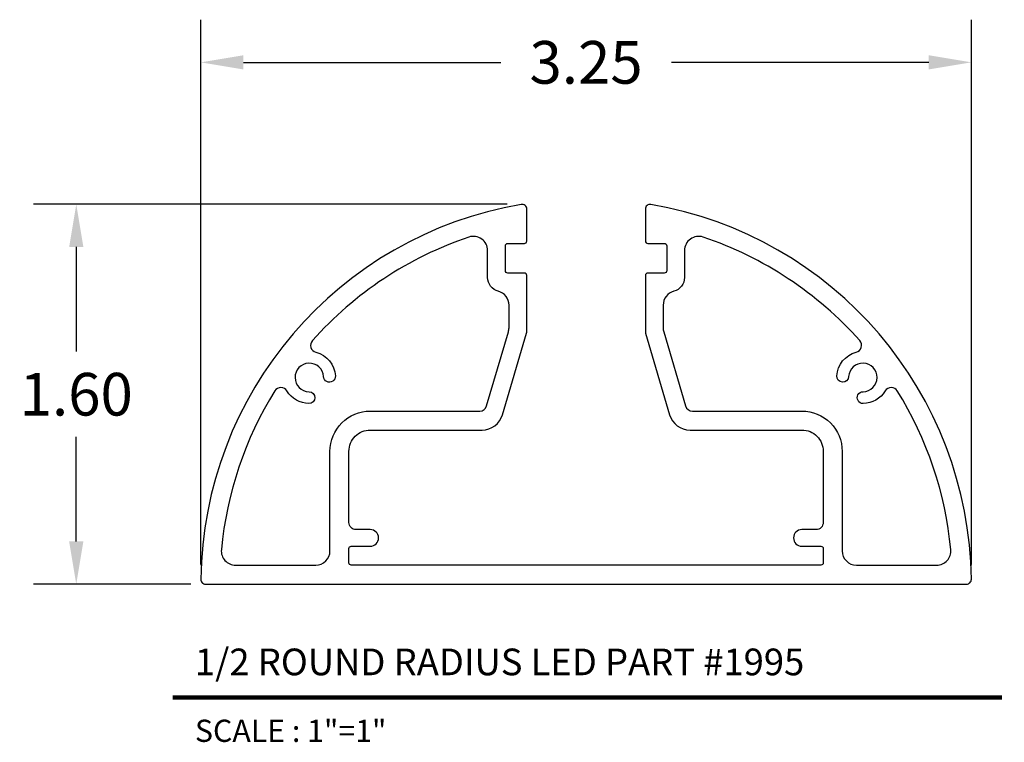
# Model space of a CAD drawing. Units: inches. Extents: x 4.61 to 8.76, y 4.22 to 7.27.
import ezdxf
from ezdxf.enums import TextEntityAlignment as Align

# ---------------------------------------------------------------- set-up
doc = ezdxf.new("R2010")
doc.units = ezdxf.units.IN
doc.header["$MEASUREMENT"] = 0
doc.layers.add('MAIN', color=7, linetype='Continuous')
doc.layers.add('tx', color=150, linetype='Continuous')
doc.styles.add('BLD', font='romand.shx')
doc.dimstyles.get("Standard").update_dxf_attribs({"dimtxt": 0.18, "dimasz": 0.18, "dimexe": 0.18, "dimexo": 0.0625, "dimgap": 0.09, "dimtad": 0, "dimtih": 1, "dimtoh": 1, "dimzin": 0, "dimdsep": 46, "dimtxsty": 'Standard', "dimcen": 0.09, "dimadec": 0, "dimazin": 0, "dimtfac": 1, "dimtofl": 0, "dimtmove": 0, "dimatfit": 3, "dimfxl": 1, "dimtolj": 1, "dimtzin": 0, "dimarcsym": 0})

# ---------------------------------------------------------------- blocks, each defined once
blk = doc.blocks.new('*D7')
at = {"color": 0, "lineweight": -2}
for p, q in [((5.3711, 4.9681), (5.3711, 7.2666)), ((8.6208, 4.9681), (8.6208, 7.2666)), ((5.5511, 7.0866), (6.636, 7.0866)), ((8.4408, 7.0866), (7.356, 7.0866))]:
    blk.add_line(p, q, dxfattribs=at)
at = {"color": 0}
for points in [[(5.5511, 7.1166), (5.5511, 7.0566), (5.3711, 7.0866)], [(8.4408, 7.1166), (8.4408, 7.0566), (8.6208, 7.0866)]]:
    blk.add_solid(points, dxfattribs=at)
at = {"layer": 'Defpoints', "color": 0}
for p in [(8.6208, 7.0866), (5.3711, 4.9056), (8.6208, 4.9056)]:
    blk.add_point(p, dxfattribs=at)
at = {"color": 0, "insert": (6.996, 7.0866), "char_height": 0.18, "attachment_point": 5}
blk.add_mtext('\\A1;3.25', dxfattribs=at)
blk = doc.blocks.new('*D8')
at = {"color": 0, "lineweight": -2}
for p, q in [((6.6635, 6.4877), (4.6661, 6.4877)), ((4.8461, 6.3077), (4.8461, 5.8666)), ((4.8461, 5.0656), (4.8461, 5.5066)), ((5.3286, 4.8856), (4.6661, 4.8856))]:
    blk.add_line(p, q, dxfattribs=at)
at = {"color": 0}
for points in [[(4.8161, 6.3077), (4.8761, 6.3077), (4.8461, 6.4877)], [(4.8161, 5.0656), (4.8761, 5.0656), (4.8461, 4.8856)]]:
    blk.add_solid(points, dxfattribs=at)
at = {"layer": 'Defpoints', "color": 0}
for p in [(6.726, 6.4877), (4.8461, 4.8856), (5.3911, 4.8856)]:
    blk.add_point(p, dxfattribs=at)
at = {"color": 0, "insert": (4.8461, 5.6866), "char_height": 0.18, "attachment_point": 5}
blk.add_mtext('\\A1;1.60', dxfattribs=at)

msp = doc.modelspace()

# ---------------------------------------------------------------- linework, layer by layer
at = {"layer": 'MAIN', "color": 5, "ltscale": 0.116666}
for points in [[(6.7226, 6.4874, 0.362002), (5.3711, 4.9058, 0.417868), (5.3911, 4.8856), (8.6008, 4.8856, 0.417868), (8.6208, 4.9058, 0.362002), (7.2693, 6.4874, 0.464633), (7.246, 6.4677), (7.246, 6.3327, 0.414214), (7.256, 6.3227), (7.326, 6.3227, -0.414214), (7.336, 6.3127), (7.336, 6.3127), (7.336, 6.2077, -0.414214), (7.326, 6.1977), (7.256, 6.1977, 0.414214), (7.246, 6.1877), (7.246, 6.1877), (7.246, 5.9521, 0.071635), (7.2472, 5.9436), (7.3482, 5.6002, 0.332706), (7.4345, 5.5356), (7.906, 5.5356, -0.414214), (7.996, 5.4456), (7.996, 5.1456, -0.414214), (7.966, 5.1156), (7.906, 5.1156, 1), (7.906, 5.0456), (7.986, 5.0456, -0.414214), (7.996, 5.0356), (7.996, 4.9756, -0.414214), (7.986, 4.9656), (6.006, 4.9656, -0.414214), (5.996, 4.9756), (5.996, 5.0356, -0.414214), (6.006, 5.0456), (6.086, 5.0456, 1), (6.086, 5.1156), (6.026, 5.1156, -0.414214), (5.996, 5.1456), (5.996, 5.4456, -0.414214), (6.086, 5.5356), (6.5574, 5.5356, 0.332706), (6.6437, 5.6002), (6.7448, 5.9436, 0.071635), (6.746, 5.9521), (6.746, 6.1877, 0.414214), (6.736, 6.1977), (6.666, 6.1977, -0.414214), (6.656, 6.2077), (6.656, 6.2077), (6.656, 6.3127), (6.656, 6.3127, -0.414214), (6.666, 6.3227), (6.736, 6.3227, 0.414214), (6.746, 6.3327), (6.746, 6.4677, 0.464633)], [(5.8418, 5.9127, 0.560254), (5.8566, 5.8637, -0.324642), (5.9387, 5.7638, -1), (5.8887, 5.7609, 2.294112), (5.828, 5.6973, -1), (5.8274, 5.6473, -0.259113), (5.7347, 5.7004, 0.560254), (5.6835, 5.7007, 0.115856), (5.4579, 5.0312, 0.442146), (5.5176, 4.9656), (5.856, 4.9656, 0.414214), (5.916, 5.0256), (5.916, 5.4456, -0.414214), (6.086, 5.6156), (6.5476, 5.6156, 0.332706), (6.5764, 5.6371), (6.6685, 5.9502, 0.071635), (6.671, 5.9672), (6.671, 6.0627, 0.341999), (6.626, 6.1208, -0.341999), (6.581, 6.1789), (6.581, 6.2926, 0.513129), (6.5018, 6.3494, 0.130232)], [(8.2573, 5.7004, -0.259113), (8.1646, 5.6473, -1), (8.1639, 5.6973, 2.294112), (8.1032, 5.7609, -1), (8.0533, 5.7638, -0.324642), (8.1353, 5.8637, 0.560254), (8.1501, 5.9127, 0.130232), (7.4902, 6.3494, 0.513129), (7.411, 6.2926), (7.411, 6.1789, -0.341999), (7.366, 6.1208, 0.341999), (7.321, 6.0627), (7.321, 5.9672, 0.071635), (7.3234, 5.9502), (7.4155, 5.6371, 0.332706), (7.4443, 5.6156), (7.906, 5.6156, -0.414214), (8.076, 5.4456), (8.076, 5.0256, 0.414214), (8.136, 4.9656), (8.4744, 4.9656, 0.442146), (8.5341, 5.0312, 0.115856), (8.3084, 5.7007, 0.560254)]]:
    msp.add_lwpolyline(points, format="xyb", close=True, dxfattribs=at)
for points in [[(5.371, 4.9656), (5.3729, 4.9656)], [(8.619, 4.9656), (8.621, 4.9656)]]:
    msp.add_lwpolyline(points, dxfattribs=at)
at = {"layer": 'MAIN', "color": 5, "ltscale": 0.116666, "const_width": 0.0187}
msp.add_lwpolyline([(5.2528, 4.4074), (8.7504, 4.4074)], dxfattribs=at)

# ---------------------------------------------------------------- texts
at = {"layer": 'MAIN', "color": 3, "ltscale": 0.116666, "style": 'BLD'}
msp.add_text('1/2 ROUND RADIUS LED PART #1995', height=0.1125, dxfattribs=at).set_placement((5.3465, 4.5011))
at = {"layer": 'tx', "ltscale": 0.116666, "style": 'BLD'}
msp.add_text('SCALE : 1"=1"', height=0.09375, dxfattribs=at).set_placement((5.3465, 4.3137), align=Align.TOP_LEFT)

# ---------------------------------------------------------------- dimensions: what is measured, and where the dimension line sits
dim = msp.add_linear_dim(base=(8.6208, 7.0866), p1=(5.3711, 4.9056), p2=(8.6208, 4.9056), dimstyle='Standard')
dim.commit()
dim.dimension.update_dxf_attribs({"geometry": '*D7', "text_midpoint": (6.996, 7.0866)})
dim = msp.add_linear_dim(base=(4.8461, 4.8856), p1=(6.726, 6.4877), p2=(5.3911, 4.8856), angle=90, dimstyle='Standard')
dim.commit()
dim.dimension.update_dxf_attribs({"geometry": '*D8', "text_midpoint": (4.8461, 5.6866)})

doc.saveas('drawing.dxf')
